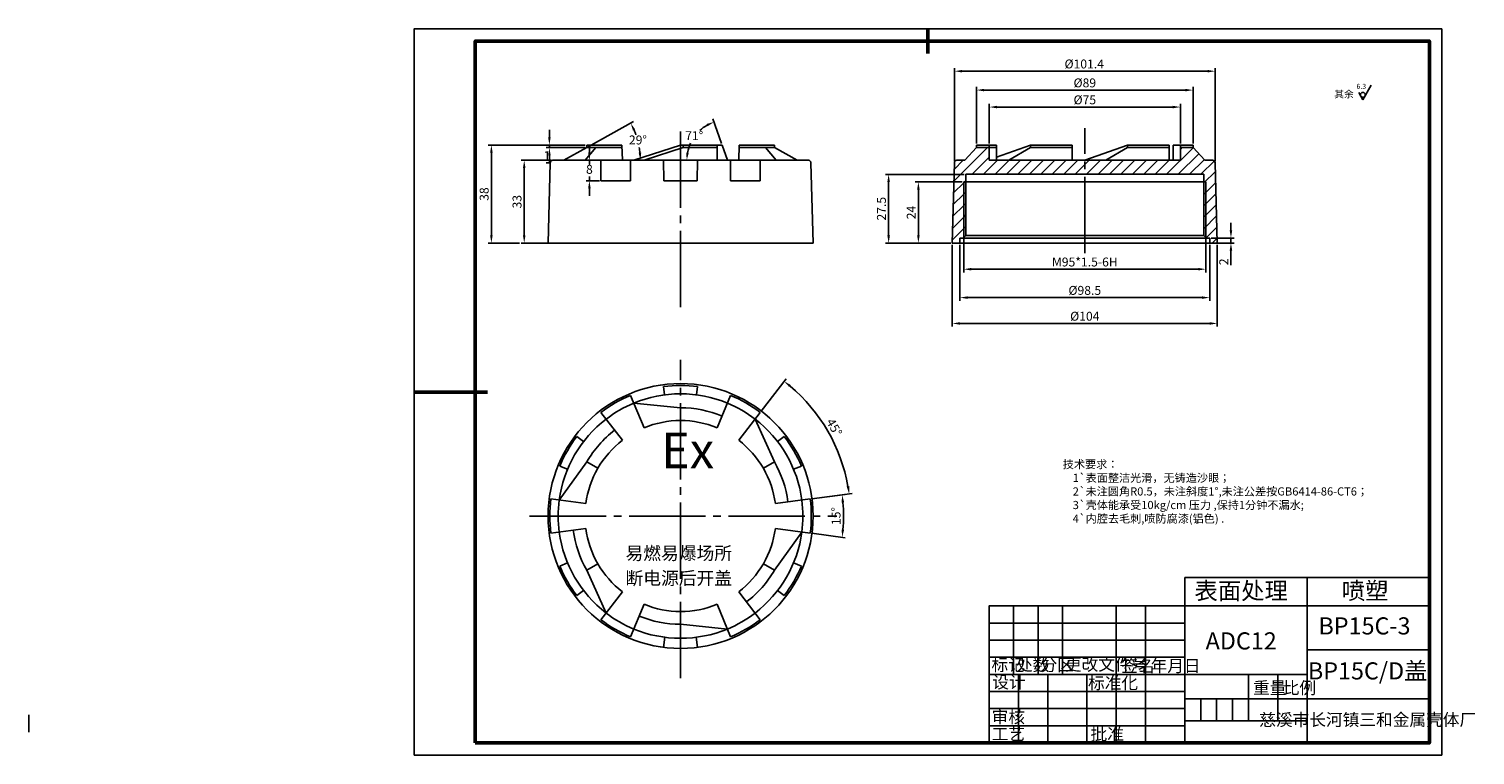
# Model space of a CAD drawing. Extents: x -1448 to 2480, y -2377 to 1200.
# Drawn here: x -20 to 547, y -14 to 272 of the extents above; entities that cross this region are included whole.
import ezdxf
from ezdxf.enums import TextEntityAlignment as Align

# ---------------------------------------------------------------- set-up
doc = ezdxf.new("R2010")
doc.units = 0
doc.linetypes.add('EB_DASHDOT', pattern=[39, 30, -3, 3, -3])
doc.layers.get('Defpoints').update_dxf_attribs({"linetype": 'CONTINUOUS'})
for name, color, linetype in [('5', 3, 'CONTINUOUS'), ('_____1', 160, 'CONTINUOUS'), ('DIM', 3, 'CONTINUOUS'), ('EbLayer1', 7, 'CONTINUOUS'), ('EbLayer2', 1, 'EB_DASHDOT'), ('EbLayer5', 3, 'CONTINUOUS'), ('图框_外框线', 7, 'CONTINUOUS'), ('图框_标题栏属性', 1, 'CONTINUOUS'), ('图框_标题栏文字', 6, 'CONTINUOUS'), ('尺寸', 3, 'CONTINUOUS')]:
    doc.layers.add(name, color=color, linetype=linetype)
doc.layers.add('图框_内框线', color=5, linetype='CONTINUOUS', lineweight=50)
doc.styles.get("Standard").update_dxf_attribs({"font": 'gbenor.shx', "bigfont": 'gbcbig.shx'})
doc.styles.add('STYLE2', font='simhei.ttf')
doc.styles.add('工程字', font='gbenor.shx', dxfattribs={"bigfont": 'gbcbig.shx'})
doc.dimstyles.new('ISO-25', dxfattribs={"dimtxt": 3.5, "dimasz": 3, "dimexe": 1.25, "dimexo": 0.625, "dimtad": 1, "dimtxsty": 'Standard', "dimcen": 2.5, "dimadec": 0, "dimazin": 0, "dimtfac": 1, "dimtmove": 0, "dimatfit": 3, "dimfxl": 1, "dimarcsym": 0})
pattern_1 = [(45, (-649.417, -546.7908), (-2.245064, 2.245064), [])]

# ---------------------------------------------------------------- blocks, each defined once
blk = doc.blocks.new('*D59')
at = {"layer": 'Defpoints', "color": 0}
for p in [(266.63, 120.97), (258.23, 110.02), (297.03, 105.8), (272.58, 85.17), (286.26, 86.97)]:
    blk.add_point(p, dxfattribs=at)
at = {"layer": 'DIM', "color": 0, "lineweight": -2}
for p, q in [((267.01, 121.47), (276.77, 134.19)), ((286.88, 87.05), (302.78, 89.14))]:
    blk.add_line(p, q, dxfattribs=at)
blk.add_arc((235.4, 80.27), 66.71, 10.0768, 49.9232, dxfattribs=at)
at = {"layer": 'DIM', "color": 0}
for points in [[(278.03, 130.93), (278.66, 131.71), (276.01, 133.2)], [(301.57, 92.02), (300.58, 91.87), (301.54, 88.98)]]:
    blk.add_solid(points, dxfattribs=at)
at = {"layer": 'DIM', "color": 0, "insert": (295.31, 114.87), "char_height": 3.5, "attachment_point": 5, "rotation": 300}
blk.add_mtext('45°', dxfattribs=at)
blk = doc.blocks.new('*D60')
at = {"layer": 'Defpoints', "color": 0}
for p in [(272.58, 85.17), (286.26, 86.97), (272.58, 75.38), (299.26, 77.49), (286.26, 73.58)]:
    blk.add_point(p, dxfattribs=at)
at = {"layer": 'DIM', "color": 0, "lineweight": -2}
for p, q in [((286.88, 87.05), (300.01, 88.78)), ((286.88, 73.5), (300.01, 71.77))]:
    blk.add_line(p, q, dxfattribs=at)
blk.add_arc((235.4, 80.27), 63.92, 355.1892, 4.8108, dxfattribs=at)
at = {"layer": 'DIM', "color": 0}
for points in [[(298.6, 85.58), (299.59, 85.69), (298.77, 88.62)], [(299.59, 74.86), (298.6, 74.97), (298.77, 71.93)]]:
    blk.add_solid(points, dxfattribs=at)
at = {"layer": 'DIM', "color": 0, "insert": (296.85, 80.27), "char_height": 3.5, "attachment_point": 5, "rotation": 90}
blk.add_mtext('15°', dxfattribs=at)
blk = doc.blocks.new('*D61')
at = {"layer": 'Defpoints', "color": 0}
for p in [(185.23, 219.94), (174.04, 187.45), (185.23, 187.45)]:
    blk.add_point(p, dxfattribs=at)
at = {"layer": 'DIM', "color": 0, "lineweight": -2}
for p, q in [((184.6, 219.94), (172.79, 219.94)), ((174.04, 216.94), (174.04, 190.45)), ((184.6, 187.45), (172.79, 187.45))]:
    blk.add_line(p, q, dxfattribs=at)
at = {"layer": 'DIM', "color": 0}
for points in [[(173.54, 216.94), (174.54, 216.94), (174.04, 219.94)], [(173.54, 190.45), (174.54, 190.45), (174.04, 187.45)]]:
    blk.add_solid(points, dxfattribs=at)
at = {"layer": 'DIM', "color": 0, "insert": (171.67, 203.69), "char_height": 3.5, "attachment_point": 5, "rotation": 90}
blk.add_mtext('33', dxfattribs=at)
blk = doc.blocks.new('*D62')
at = {"layer": 'Defpoints', "color": 0}
for p in [(431.51, 240.86), (356.51, 225.94), (431.51, 225.94)]:
    blk.add_point(p, dxfattribs=at)
at = {"layer": 'DIM', "color": 0, "lineweight": -2}
for p, q in [((356.51, 226.57), (356.51, 242.11)), ((359.51, 240.86), (428.51, 240.86)), ((431.51, 226.57), (431.51, 242.11))]:
    blk.add_line(p, q, dxfattribs=at)
at = {"layer": 'DIM', "color": 0}
for points in [[(359.51, 241.36), (359.51, 240.36), (356.51, 240.86)], [(428.51, 241.36), (428.51, 240.36), (431.51, 240.86)]]:
    blk.add_solid(points, dxfattribs=at)
at = {"layer": 'DIM', "color": 0, "insert": (394.01, 243.23), "char_height": 3.5, "attachment_point": 5}
blk.add_mtext('%%C75', dxfattribs=at)
blk = doc.blocks.new('*D63')
at = {"layer": 'Defpoints', "color": 0}
for p in [(328.71, 211.44), (346.51, 211.44), (342.01, 187.44)]:
    blk.add_point(p, dxfattribs=at)
at = {"layer": 'DIM', "color": 0, "lineweight": -2}
for p, q in [((345.88, 211.44), (327.46, 211.44)), ((328.71, 190.44), (328.71, 208.44)), ((341.38, 187.44), (327.46, 187.44))]:
    blk.add_line(p, q, dxfattribs=at)
at = {"layer": 'DIM', "color": 0}
for points in [[(328.21, 208.44), (329.21, 208.44), (328.71, 211.44)], [(328.21, 190.44), (329.21, 190.44), (328.71, 187.44)]]:
    blk.add_solid(points, dxfattribs=at)
at = {"layer": 'DIM', "color": 0, "insert": (326.34, 199.44), "char_height": 3.5, "attachment_point": 5, "rotation": 90}
blk.add_mtext('24', dxfattribs=at)
blk = doc.blocks.new('*D64')
at = {"layer": 'Defpoints', "color": 0}
for p in [(347.31, 214.44), (317.03, 187.44), (342.01, 187.44)]:
    blk.add_point(p, dxfattribs=at)
at = {"layer": 'DIM', "color": 0, "lineweight": -2}
for p, q in [((346.68, 214.44), (315.78, 214.44)), ((317.03, 211.44), (317.03, 190.44)), ((341.38, 187.44), (315.78, 187.44))]:
    blk.add_line(p, q, dxfattribs=at)
at = {"layer": 'DIM', "color": 0}
for points in [[(316.53, 211.44), (317.53, 211.44), (317.03, 214.44)], [(316.53, 190.44), (317.53, 190.44), (317.03, 187.44)]]:
    blk.add_solid(points, dxfattribs=at)
at = {"layer": 'DIM', "color": 0, "insert": (314.66, 200.94), "char_height": 3.5, "attachment_point": 5, "rotation": 90}
blk.add_mtext('27.5', dxfattribs=at)
blk = doc.blocks.new('*D65')
at = {"layer": 'Defpoints', "color": 0}
for p in [(198.59, 224.94), (219.18, 225), (185.23, 219.94), (189.6, 219.94), (285.56, 219.94)]:
    blk.add_point(p, dxfattribs=at)
at = {"layer": 'DIM', "color": 0, "lineweight": -2}
blk.add_line((199.14, 225.25), (216.92, 235.14), dxfattribs=at)
for start, end in [(19.4812, 23.3619), (5.7304, 9.7193)]:
    blk.add_arc((189.6, 219.94), 30.01, start, end, dxfattribs=at)
at = {"layer": 'DIM', "color": 0}
for points in [[(216.7, 231.62), (217.6, 232.06), (215.83, 234.53)], [(219.96, 222.96), (218.96, 222.91), (219.61, 219.94)]]:
    blk.add_solid(points, dxfattribs=at)
at = {"layer": 'DIM', "color": 0, "insert": (218.65, 227.48), "char_height": 3.5, "attachment_point": 5}
blk.add_mtext('29°', dxfattribs=at)
blk = doc.blocks.new('*D66')
at = {"layer": 'Defpoints', "color": 0}
for p in [(342.01, 187.44), (446, 187.44), (446, 155.89)]:
    blk.add_point(p, dxfattribs=at)
at = {"layer": 'DIM', "color": 0, "lineweight": -2}
for p, q in [((342.01, 186.81), (342.01, 154.64)), ((446, 186.81), (446, 154.64)), ((345.01, 155.89), (443, 155.89))]:
    blk.add_line(p, q, dxfattribs=at)
at = {"layer": 'DIM', "color": 0}
for points in [[(345.01, 156.39), (345.01, 155.39), (342.01, 155.89)], [(443, 156.39), (443, 155.39), (446, 155.89)]]:
    blk.add_solid(points, dxfattribs=at)
at = {"layer": 'DIM', "color": 0, "insert": (394.01, 158.27), "char_height": 3.5, "attachment_point": 5}
blk.add_mtext('%%C104', dxfattribs=at)
blk = doc.blocks.new('*D67')
at = {"layer": 'Defpoints', "color": 0}
for p in [(445.17, 254.94), (342.84, 218.98), (445.17, 218.98)]:
    blk.add_point(p, dxfattribs=at)
at = {"layer": 'DIM', "color": 0, "lineweight": -2}
for p, q in [((342.84, 219.6), (342.84, 256.19)), ((445.17, 219.6), (445.17, 256.19)), ((345.84, 254.94), (442.17, 254.94))]:
    blk.add_line(p, q, dxfattribs=at)
at = {"layer": 'DIM', "color": 0}
for points in [[(345.84, 255.44), (345.84, 254.44), (342.84, 254.94)], [(442.17, 255.44), (442.17, 254.44), (445.17, 254.94)]]:
    blk.add_solid(points, dxfattribs=at)
at = {"layer": 'DIM', "color": 0, "insert": (393.79, 257.32), "char_height": 3.5, "attachment_point": 5}
blk.add_mtext('%%C101.4', dxfattribs=at)
blk = doc.blocks.new('*D68')
at = {"layer": 'Defpoints', "color": 0}
for p in [(199.62, 219.94), (204.17, 219.94), (204.17, 211.94)]:
    blk.add_point(p, dxfattribs=at)
at = {"layer": 'DIM', "color": 0, "lineweight": -2}
for p, q in [((199.62, 222.94), (199.62, 225.94)), ((203.54, 219.94), (198.37, 219.94)), ((199.62, 219.94), (199.62, 218.32)), ((203.54, 211.94), (198.37, 211.94)), ((199.62, 211.94), (199.62, 213.57)), ((199.62, 208.94), (199.62, 205.94))]:
    blk.add_line(p, q, dxfattribs=at)
at = {"layer": 'DIM', "color": 0}
for points in [[(199.12, 222.94), (200.12, 222.94), (199.62, 219.94)], [(199.12, 208.94), (200.12, 208.94), (199.62, 211.94)]]:
    blk.add_solid(points, dxfattribs=at)
at = {"layer": 'DIM', "color": 0, "insert": (199.62, 215.94), "char_height": 3.5, "attachment_point": 5}
blk.add_mtext('8', dxfattribs=at)
blk = doc.blocks.new('*D69')
at = {"layer": 'Defpoints', "color": 0}
for p in [(242.91, 231.63), (251.66, 225.94), (185.23, 219.94), (253.77, 219.94), (285.56, 219.94)]:
    blk.add_point(p, dxfattribs=at)
at = {"layer": 'DIM', "color": 0, "lineweight": -2}
blk.add_line((251.45, 226.53), (248.07, 236.18), dxfattribs=at)
for start, end in [(120.1197, 132.8399), (154.9476, 169.2108)]:
    blk.add_arc((253.77, 219.94), 15.96, start, end, dxfattribs=at)
at = {"layer": 'DIM', "color": 0}
for points in [[(245.55, 234.2), (245.97, 233.29), (248.48, 235)], [(238.59, 222.88), (237.59, 222.98), (237.81, 219.94)]]:
    blk.add_solid(points, dxfattribs=at)
at = {"layer": 'DIM', "color": 0, "insert": (240.75, 229.17), "char_height": 3.5, "attachment_point": 5}
blk.add_mtext('71°', dxfattribs=at)
blk = doc.blocks.new('*D70')
at = {"layer": 'Defpoints', "color": 0}
for p in [(183.92, 224.94), (198.59, 225.94), (198.59, 224.94)]:
    blk.add_point(p, dxfattribs=at)
at = {"layer": 'DIM', "color": 0, "lineweight": -2}
for p, q in [((183.92, 228.94), (183.92, 231.94)), ((197.97, 225.94), (182.67, 225.94)), ((197.97, 224.94), (182.67, 224.94)), ((183.92, 225.94), (183.92, 224.94)), ((183.92, 221.94), (183.92, 218.94)), ((183.92, 218.94), (182.71, 218.94))]:
    blk.add_line(p, q, dxfattribs=at)
at = {"layer": 'DIM', "color": 0}
for points in [[(183.42, 228.94), (184.42, 228.94), (183.92, 225.94)], [(183.42, 221.94), (184.42, 221.94), (183.92, 224.94)]]:
    blk.add_solid(points, dxfattribs=at)
at = {"layer": 'DIM', "color": 0, "insert": (183, 221.32), "char_height": 3.5, "attachment_point": 5}
blk.add_mtext('1', dxfattribs=at)
blk = doc.blocks.new('*D71')
at = {"layer": 'Defpoints', "color": 0}
for p in [(436.51, 247.51), (351.51, 225.94), (436.51, 225.94)]:
    blk.add_point(p, dxfattribs=at)
at = {"layer": 'DIM', "color": 0, "lineweight": -2}
for p, q in [((351.51, 226.57), (351.51, 248.76)), ((354.51, 247.51), (433.51, 247.51)), ((436.51, 226.57), (436.51, 248.76))]:
    blk.add_line(p, q, dxfattribs=at)
at = {"layer": 'DIM', "color": 0}
for points in [[(354.51, 248.01), (354.51, 247.01), (351.51, 247.51)], [(433.51, 248.01), (433.51, 247.01), (436.51, 247.51)]]:
    blk.add_solid(points, dxfattribs=at)
at = {"layer": 'DIM', "color": 0, "insert": (394.01, 249.89), "char_height": 3.5, "attachment_point": 5}
blk.add_mtext('%%c89', dxfattribs=at)
blk = doc.blocks.new('*D72')
at = {"layer": 'Defpoints', "color": 0}
for p in [(345.01, 187.44), (443.01, 187.44), (443.01, 166.04)]:
    blk.add_point(p, dxfattribs=at)
at = {"layer": 'DIM', "color": 0, "lineweight": -2}
for p, q in [((345.01, 186.81), (345.01, 164.79)), ((443.01, 186.81), (443.01, 164.79)), ((348.01, 166.04), (440.01, 166.04))]:
    blk.add_line(p, q, dxfattribs=at)
at = {"layer": 'DIM', "color": 0}
for points in [[(348.01, 166.54), (348.01, 165.54), (345.01, 166.04)], [(440.01, 166.54), (440.01, 165.54), (443.01, 166.04)]]:
    blk.add_solid(points, dxfattribs=at)
at = {"layer": 'DIM', "color": 0, "insert": (394.01, 168.42), "char_height": 3.5, "attachment_point": 5}
blk.add_mtext('%%C98.5', dxfattribs=at)
blk = doc.blocks.new('*D73')
at = {"layer": 'Defpoints', "color": 0}
for p in [(346.51, 189.64), (441.51, 189.64), (441.51, 177.19)]:
    blk.add_point(p, dxfattribs=at)
at = {"layer": 'DIM', "color": 0, "lineweight": -2}
for p, q in [((346.51, 189.01), (346.51, 175.94)), ((441.51, 189.01), (441.51, 175.94)), ((349.51, 177.19), (438.51, 177.19))]:
    blk.add_line(p, q, dxfattribs=at)
at = {"layer": 'DIM', "color": 0}
for points in [[(349.51, 177.69), (349.51, 176.69), (346.51, 177.19)], [(438.51, 177.69), (438.51, 176.69), (441.51, 177.19)]]:
    blk.add_solid(points, dxfattribs=at)
at = {"layer": 'DIM', "color": 0, "insert": (394.01, 179.57), "char_height": 3.5, "attachment_point": 5}
blk.add_mtext('M95*1.5-6H', dxfattribs=at)
blk = doc.blocks.new('*D74')
at = {"layer": 'Defpoints', "color": 0}
for p in [(443.01, 189.44), (443.01, 187.44), (451.35, 187.44)]:
    blk.add_point(p, dxfattribs=at)
at = {"layer": 'DIM', "color": 0, "lineweight": -2}
for p, q in [((451.35, 192.44), (451.35, 195.44)), ((443.63, 189.44), (452.6, 189.44)), ((443.63, 187.44), (452.6, 187.44)), ((451.35, 189.44), (451.35, 187.44)), ((451.35, 184.44), (451.35, 178.77))]:
    blk.add_line(p, q, dxfattribs=at)
at = {"layer": 'DIM', "color": 0}
for points in [[(450.85, 192.44), (451.85, 192.44), (451.35, 189.44)], [(450.85, 184.44), (451.85, 184.44), (451.35, 187.44)]]:
    blk.add_solid(points, dxfattribs=at)
at = {"layer": 'DIM', "color": 0, "insert": (448.98, 180.11), "char_height": 3.5, "attachment_point": 5, "rotation": 90}
blk.add_mtext('2', dxfattribs=at)
blk = doc.blocks.new('*D166')
at = {"layer": 'Defpoints', "color": 0}
for p in [(197.3, 225.94), (161.16, 187.45), (172.79, 187.45)]:
    blk.add_point(p, dxfattribs=at)
at = {"layer": 'DIM', "color": 0, "lineweight": -2}
for p, q in [((196.67, 225.94), (159.91, 225.94)), ((161.16, 222.94), (161.16, 190.45)), ((172.17, 187.45), (159.91, 187.45))]:
    blk.add_line(p, q, dxfattribs=at)
at = {"layer": 'DIM', "color": 0}
for points in [[(160.66, 222.94), (161.66, 222.94), (161.16, 225.94)], [(160.66, 190.45), (161.66, 190.45), (161.16, 187.45)]]:
    blk.add_solid(points, dxfattribs=at)
at = {"layer": 'DIM', "color": 0, "insert": (158.78, 206.69), "char_height": 3.5, "attachment_point": 5, "rotation": 90}
blk.add_mtext('38', dxfattribs=at)

msp = doc.modelspace()

# ---------------------------------------------------------------- hatches: boundary and pattern name
at = {"layer": 'DIM'}
h = msp.add_hatch(dxfattribs=at)
h.set_pattern_fill('ANSI31', color=256, style=0)
h.set_pattern_definition(pattern_1)
h.paths.add_polyline_path([(394.00551, 219.94264), (356.50551, 219.94264), (356.50551, 224.94264), (351.50551, 224.94264), (346.92218, 219.94264), (343.83724, 219.94264, 0.404026226), (342.83785, 218.97754), (342.00681, 187.43969), (345.00551, 187.43969), (345.00551, 189.43969), (346.30551, 189.43969), (346.50551, 189.63969), (346.50551, 211.44264), (347.30551, 211.44264), (347.30551, 214.44264), (394.00551, 214.44264)])
h = msp.add_hatch(dxfattribs=at)
h.set_pattern_fill('ANSI31', color=256, style=0)
h.set_pattern_definition(pattern_1)
h.paths.add_polyline_path([(445.17318, 218.97754, 0.404026226), (444.17379, 219.94264), (441.08885, 219.94264), (436.50551, 224.94264), (431.50551, 224.94264), (431.50551, 219.94264), (394.00551, 219.94264), (394.00551, 214.44264), (440.70551, 214.44264), (440.70551, 211.44264), (441.50551, 211.44264), (441.50551, 189.63969), (441.70551, 189.43969), (443.00551, 189.43969), (443.00551, 187.43969), (446.00422, 187.43969)])
h.paths.add_polyline_path([(441.50551, 211.44264), (440.70551, 211.44264), (440.70551, 190.43969), (441.50551, 189.63969)], flags=17)
h = msp.add_hatch(dxfattribs=at)
h.set_pattern_fill('ANSI31', color=256, style=0)
h.set_pattern_definition(pattern_1)
h.paths.add_polyline_path([(347.30551, 211.44264), (346.50551, 211.44264), (346.50551, 189.63969), (347.30551, 190.43969)])

# ---------------------------------------------------------------- linework, layer by layer
at = {"layer": '5'}
for p, q in [((346.50551, 189.63969), (346.50551, 211.44264)), ((441.50551, 189.63969), (441.50551, 211.44264))]:
    msp.add_line(p, q, dxfattribs=at)
at = {"layer": '_____1', "color": 7}
msp.add_line((-20.3055, -4.58247), (-20.3055, 2.23313), dxfattribs=at)
at = {"layer": 'DIM'}
for q in [(501.47903, 246.58418), (506.39225, 249.42083)]:
    msp.add_line((503.11677, 243.74753), q, dxfattribs=at)
msp.add_circle((503.11677, 245.63863), 0.94555, dxfattribs=at)
at = {"layer": 'EbLayer1', "color": 7}
for p, q in [((189.60447, 219.94264), (198.59054, 224.94264)), ((197.89662, 219.94264), (202.08332, 224.94264)), ((198.59054, 225.94264), (212.35854, 225.94264)), ((198.59054, 224.94264), (198.59054, 225.94264)), ((198.59054, 224.94264), (212.35854, 224.94264)), ((212.56806, 219.94264), (212.35854, 225.94264)), ((217.02781, 219.94264), (235.39662, 225.94264)), ((221.04599, 219.94264), (236.35332, 224.94264)), ((235.39662, 225.94264), (251.66066, 225.94264)), ((236.35332, 224.94264), (236.35332, 225.94264)), ((236.35332, 224.94264), (249.74724, 224.94264)), ((249.74724, 219.94264), (249.74724, 225.94264)), ((251.66066, 225.94264), (253.76542, 219.94264)), ((258.22517, 219.94264), (258.43469, 225.94264)), ((272.20269, 225.94264), (258.43469, 225.94264)), ((272.20269, 224.94264), (258.43469, 224.94264)), ((272.89662, 219.94264), (268.70991, 224.94264)), ((272.20269, 224.94264), (272.20269, 225.94264)), ((281.18876, 219.94264), (272.20269, 224.94264)), ((346.92218, 219.94264), (351.50551, 224.94264)), ((351.50551, 225.94264), (359.36003, 225.94264)), ((351.50551, 224.94264), (351.50551, 225.94264)), ((351.50551, 224.94264), (359.36003, 224.94264)), ((356.50551, 219.94264), (356.50551, 225.94264)), ((359.36003, 219.94264), (359.36003, 225.94264)), ((359.36003, 221.16734), (372.75551, 225.94264)), ((364.25476, 219.94264), (372.75551, 224.94264)), ((372.75551, 225.94264), (389.11078, 225.94264)), ((372.75551, 224.94264), (372.75551, 225.94264)), ((372.75551, 224.94264), (389.11078, 224.94264)), ((389.11078, 219.94264), (389.11078, 225.94264)), ((394.00551, 219.95196), (410.81032, 225.94264)), ((402.30957, 219.94264), (410.81032, 224.94264)), ((410.81032, 224.94264), (410.81032, 225.94264)), ((410.81032, 225.94264), (427.16559, 225.94264)), ((410.81032, 224.94264), (427.16559, 224.94264)), ((427.16559, 219.94264), (427.16559, 225.94264)), ((428.651, 219.94264), (428.651, 225.94264)), ((436.50551, 225.94264), (428.651, 225.94264)), ((431.50551, 219.94264), (431.50551, 225.94264)), ((436.50551, 224.94264), (431.50551, 224.94264)), ((436.50551, 225.94264), (436.50551, 224.94264)), ((441.08885, 219.94264), (436.50551, 224.94264)), ((183.3981, 187.44516), (184.22895, 218.97754)), ((185.22834, 219.94264), (285.56489, 219.94264)), ((204.16619, 211.94046), (204.16619, 219.94264)), ((215.76435, 211.94046), (215.76435, 219.94264)), ((228.86334, 211.94046), (228.70041, 219.94264)), ((241.92989, 211.94046), (242.09282, 219.94264)), ((255.02888, 211.94046), (255.02888, 219.94264)), ((266.62704, 211.94046), (266.62704, 219.94264)), ((287.39513, 187.44516), (286.56428, 218.97754)), ((342.00681, 187.43969), (342.83785, 218.97754)), ((343.83724, 219.94264), (346.92218, 219.94264)), ((356.50551, 219.94264), (431.50551, 219.94264)), ((441.08885, 219.94264), (444.17379, 219.94264)), ((446.00422, 187.43969), (445.17318, 218.97754)), ((204.16619, 211.94046), (215.76435, 211.94046)), ((228.86334, 211.94046), (241.92989, 211.94046)), ((266.62704, 211.94046), (255.02888, 211.94046)), ((346.50551, 211.44264), (441.50551, 211.44264)), ((347.30551, 214.44264), (440.70551, 214.44264)), ((347.30551, 190.43969), (347.30551, 214.44264)), ((347.30551, 190.43969), (347.30551, 214.44264)), ((440.70551, 190.43969), (440.70551, 214.44264)), ((183.3981, 187.44516), (287.39513, 187.44516)), ((342.00681, 187.43969), (446.00422, 187.43969)), ((345.00551, 187.43969), (345.00551, 189.43969)), ((345.00551, 189.43969), (346.30551, 189.43969)), ((346.30551, 189.43969), (347.30551, 190.43969)), ((346.30551, 189.43969), (443.00551, 189.43969)), ((347.30551, 190.43969), (440.70551, 190.43969)), ((440.70551, 190.43969), (347.30551, 190.43969)), ((440.70551, 190.43969), (441.70551, 189.43969)), ((443.00551, 187.43969), (443.00551, 189.43969)), ((229.13136, 127.86327), (228.70041, 131.1366)), ((241.66187, 127.86327), (242.09282, 131.1366)), ((215.76435, 127.6704), (221.04599, 114.91939)), ((255.02888, 127.6704), (249.74724, 114.91939)), ((204.16619, 120.9742), (212.56806, 110.02466)), ((217.02781, 124.62013), (235.39662, 122.77391)), ((235.39662, 122.77391), (235.39662, 117.77391)), ((266.62704, 120.9742), (258.22517, 110.02466)), ((264.61716, 118.35487), (272.20269, 101.52391)), ((197.31565, 109.49446), (194.69633, 111.50434)), ((273.47758, 109.49446), (276.0969, 111.50434)), ((187.80726, 86.53917), (198.59054, 101.52391)), ((191.0504, 98.64272), (188.00013, 99.90618)), ((198.59054, 101.52391), (202.92066, 99.02391)), ((272.20269, 101.52391), (267.87257, 99.02391)), ((279.74283, 98.64272), (282.7931, 99.90618)), ((184.53392, 86.97011), (198.21743, 85.16864)), ((286.25931, 86.97011), (272.5758, 85.16864)), ((184.53392, 73.57771), (198.21743, 75.37918)), ((282.98597, 74.00866), (272.20269, 59.02391)), ((286.25931, 73.57771), (272.5758, 75.37918)), ((191.0504, 61.90511), (188.00013, 60.64165)), ((198.59054, 59.02391), (202.92066, 61.52391)), ((206.17607, 42.19295), (198.59054, 59.02391)), ((272.20269, 59.02391), (267.87257, 61.52391)), ((279.74283, 61.90511), (282.7931, 60.64165)), ((197.31565, 51.05336), (194.69633, 49.04349)), ((204.16619, 39.57363), (212.56806, 50.52316)), ((215.76435, 32.87743), (221.04599, 45.62843)), ((255.02888, 32.87743), (249.74724, 45.62843)), ((266.62704, 39.57363), (258.22517, 50.52316)), ((273.47758, 51.05336), (276.0969, 49.04349)), ((235.39662, 37.77391), (235.39662, 42.77391)), ((253.76542, 35.92769), (235.39662, 37.77391)), ((229.22175, 32.67275), (228.70041, 28.7128)), ((241.57148, 32.67275), (242.09282, 28.7128))]:
    msp.add_line(p, q, dxfattribs=at)
msp.add_circle((235.39662, 80.27391), 52, dxfattribs=at)
for centre, radius, start, end in [((185.22834, 218.94264), 1, 90, 178), ((285.56489, 218.94264), 1, 2, 90), ((343.83724, 218.94264), 1, 90, 178), ((444.17379, 218.94264), 1, 2, 90), ((235.39662, 80.27391), 51.30158, 82.5, 97.5), ((235.39662, 80.27391), 51.30158, 112.5, 127.5), ((235.39662, 80.27391), 48, 67.5, 112.5), ((235.39662, 80.27391), 51.30158, 52.5, 67.5), ((235.39662, 80.27391), 48, 112.5, 127.5), ((235.39662, 80.27391), 42.5, 67.5, 90), ((235.39662, 80.27391), 48, 52.5, 67.5), ((235.39662, 80.27391), 48, 127.5, 172.5), ((235.39662, 80.27391), 42.5, 127.5, 150), ((235.39662, 80.27391), 37.5, 67.5, 112.5), ((235.39662, 80.27391), 48, 7.5, 52.5), ((235.39662, 80.27391), 51.30158, 142.5, 157.5), ((235.39662, 80.27391), 37.5, 127.5, 172.5), ((235.39662, 80.27391), 37.5, 7.5, 52.5), ((235.39662, 80.27391), 51.30158, 22.5, 37.5), ((235.39662, 80.27391), 42.5, 7.5, 30), ((235.39662, 80.27391), 51.30158, 172.5, 187.5), ((235.39662, 80.27391), 48, 172.5, 187.5), ((235.39662, 80.27391), 48, 352.5, 7.5), ((235.39662, 80.27391), 51.30158, 352.5, 7.5), ((235.39662, 80.27391), 48, 187.5, 232.5), ((235.39662, 80.27391), 42.5, 187.5, 210), ((235.39662, 80.27391), 37.5, 187.5, 232.5), ((235.39662, 80.27391), 37.5, 307.5, 352.5), ((235.39662, 80.27391), 48, 307.5, 352.5), ((235.39662, 80.27391), 51.30158, 202.5, 217.5), ((235.39662, 80.27391), 42.5, 307.5, 330), ((235.39662, 80.27391), 51.30158, 322.5, 337.5), ((235.39662, 80.27391), 37.5, 247.5, 292.5), ((235.39662, 80.27391), 48, 232.5, 247.5), ((235.39662, 80.27391), 42.5, 247.5, 270), ((235.39662, 80.27391), 48, 292.5, 307.5), ((235.39662, 80.27391), 51.30158, 232.5, 247.5), ((235.39662, 80.27391), 48, 247.5, 292.5), ((235.39662, 80.27391), 51.30158, 292.5, 307.5)]:
    msp.add_arc(centre, radius, start, end, dxfattribs=at)
at = {"layer": 'EbLayer2', "color": 1}
for p, q in [((235.39662, 162.24949), (235.39662, 231.68164)), ((394.00551, 183.48786), (394.00551, 232.56053)), ((235.39662, 16.59433), (235.39662, 141.56772)), ((176.17611, 80.27391), (296.74846, 80.27391))]:
    msp.add_line(p, q, dxfattribs=at)
at = {"layer": 'EbLayer2', "linetype": 'EB_DASHDOT'}
msp.add_line((394.00551, 185.43969), (394.00551, 207.17969), dxfattribs=at)
at = {"layer": '图框_内框线'}
msp.add_lwpolyline([(154.8454, -8.78003), (529.2454, -8.78003), (529.2454, 266.73997), (154.8454, 266.73997)], close=True, dxfattribs=at)
for points in [[(332.4454, 271.53997), (332.4454, 261.93997)], [(130.8454, 128.97997), (159.6454, 128.97997)]]:
    msp.add_lwpolyline(points, dxfattribs=at)
at = {"layer": '图框_外框线'}
for p, q in [((433.2454, 56.16268), (529.2454, 56.16268)), ((433.2454, 44.97997), (433.2454, 56.16268)), ((481.2454, 44.97997), (481.2454, 56.16268)), ((366.0454, 44.97997), (366.0454, 18.09997)), ((375.6454, 18.09997), (375.6454, 44.97997)), ((385.2454, 44.97997), (385.2454, 18.09997)), ((406.3654, 18.09997), (406.3654, 44.97997)), ((417.8854, 44.97997), (417.8854, 18.09997)), ((433.2454, 44.97997), (433.2454, -8.78003)), ((481.2454, 44.97997), (481.2454, -8.78003)), ((356.4454, 38.25997), (433.2454, 38.25997)), ((356.4454, 31.53997), (433.2454, 31.53997)), ((356.4454, 24.81997), (433.2454, 24.81997)), ((481.2454, 27.69997), (529.2454, 27.69997)), ((356.4454, 18.09997), (481.2454, 18.09997)), ((367.9654, -8.78003), (367.9654, 18.09997)), ((379.4854, 18.09997), (379.4854, -8.78003)), ((394.8454, -8.78003), (394.8454, 18.09997)), ((406.3654, 18.09997), (406.3654, -8.78003)), ((417.8854, -8.78003), (417.8854, 18.09997)), ((458.2054, 18.09997), (458.2054, -0.14003)), ((469.7254, 18.09997), (469.7254, -0.14003)), ((356.4454, 11.37997), (433.2454, 11.37997)), ((529.2454, 8.49997), (433.2454, 8.49997)), ((439.4854, 8.49997), (439.4854, -0.14003)), ((445.7254, 8.49997), (445.7254, -0.14003)), ((451.9654, 8.49997), (451.9654, -0.14003)), ((356.4454, 4.65997), (433.2454, 4.65997)), ((356.4454, -2.06003), (433.2454, -2.06003)), ((481.2454, -0.14003), (433.2454, -0.14003))]:
    msp.add_line(p, q, dxfattribs=at)
msp.add_lwpolyline([(130.8454, -13.58003), (534.0454, -13.58003), (534.0454, 271.53997), (130.8454, 271.53997)], close=True, dxfattribs=at)
msp.add_lwpolyline([(529.2454, 44.97997), (356.4454, 44.97997), (356.4454, -8.78003), (529.2454, -8.78003), (529.2454, 44.97997)], dxfattribs=at)

# ---------------------------------------------------------------- texts
at = {"layer": 'DIM', "char_height": 2, "width": 16.09056, "attachment_point": 1}
for s, insert in [('6.3', (500.60508, 249.96712)), ('{\\fSimSun|b0|i0|c134|p54;\\H1.4x;其余}', (491.88419, 247.32378))]:
    msp.add_mtext(s, dxfattribs=dict(at, insert=insert))
at = {"layer": 'EbLayer5', "attachment_point": 1, "style": 'STYLE2'}
for s, insert, char_height in [('Ex', (227.76917, 113.06238), 14), ('易燃易爆场所', (213.77777, 68.23177), 5.109489), ('断电源后开盖', (213.77777, 58.43177), 5.109489)]:
    msp.add_mtext(s, dxfattribs=dict(at, insert=insert, char_height=char_height))
at = {"layer": '图框_标题栏属性', "style": '工程字'}
for tag, text, height, p in [('表面处理', 'xxx1', 6.72, (455.36595, 50.07689)), ('喷塑', 'xxx1', 6.72, (504.00714, 50.07689)), ('BP15C-3', 'xxx2', 6.72, (503.74063, 36.2745)), ('ADC12', 'xxx1', 6.72, (455.36595, 30.38699)), ('BP15C/D盖', 'xxx3', 6.72, (505.00258, 18.61197)), ('慈溪市长河镇三和金属壳体厂', 'xxx4', 4.8, (505.00258, -0.31217))]:
    msp.add_attdef(tag, text=text, height=height, dxfattribs=at).set_placement(p, align=Align.MIDDLE)
at = {"layer": '图框_标题栏文字', "style": '工程字'}
for s, p in [('标记', (357.4054, 19.48115)), ('处数', (367.0054, 19.48115)), ('分区', (376.6054, 19.48115)), ('更改文件号', (386.2054, 19.62362)), ('签名', (408.2854, 19.05997)), ('年月日', (419.8054, 19.05997)), ('设计', (357.72664, 12.67451)), ('标准化', (395.26686, 12.33997)), ('重量', (460.02055, 10.41997)), ('比例', (471.6454, 10.41997)), ('审核', (357.44867, -0.95757)), ('工艺', (357.44867, -7.67757)), ('批准', (396.25663, -7.67757))]:
    msp.add_text(s, height=4.8, dxfattribs=at).set_placement(p)
at = {"layer": '尺寸', "attachment_point": 1}
for s, insert, char_height, width in [('{\\fSimSun|b0|i0|c134|p2;技术要求：\\P   \\P    1`表面整洁光滑，无铸造沙眼；\\P    2`未注圆角R\\Ftxt.shx|c1;0.5\\fSimSun|b0|i0|c134|p2;，未注斜度\\Ftxt.shx|c1;1%%d,\\fSimSun|b0|i0|c134|p2;未注公差按GB6414-86-CT6；\\P    3`壳体能承受10kg/cm 压力 ,保持1分钟不漏水;\\P    4`内腔去毛刺,喷防腐漆(铝色) .\\P  }', (385.34849, 102.21002), 3.2, 148.48144), ('\\P2', (437.53711, 80.51852), 1.2, 7.18976)]:
    msp.add_mtext(s, dxfattribs=dict(at, insert=insert, char_height=char_height, width=width))

# ---------------------------------------------------------------- dimensions: what is measured, and where the dimension line sits
at = {"layer": 'DIM'}
for base, p1, p2, text, picture, middle in [((445.17318, 254.94121), (342.83785, 218.97754), (445.17318, 218.97754), '%%C101.4', '*D67', (393.78757, 254.94121)), ((443.00551, 166.04438), (345.00551, 187.43969), (443.00551, 187.43969), '%%C98.5', '*D72', (394.00551, 166.04438))]:
    dim = msp.add_linear_dim(base=base, p1=p1, p2=p2, text=text, dimstyle='ISO-25', override={"dimtih": 1, "dimtoh": 1, "dimpost": '%%C<>'}, dxfattribs=at)
    dim.commit()
    dim.dimension.update_dxf_attribs({"geometry": picture, "text_midpoint": middle, "dimtype": 160})
for base, p1, p2, text, override, picture, middle in [((436.50551, 247.51025), (351.50551, 225.94264), (436.50551, 225.94264), '%%c89', {"dimtih": 1, "dimtoh": 1, "dimpost": '%%C<>'}, '*D71', (394.00551, 249.88525)), ((441.50551, 177.19448), (346.50551, 189.63969), (441.50551, 189.63969), 'M95*1.5-6H', {"dimtih": 1, "dimtoh": 1}, '*D73', (394.00551, 179.56948))]:
    dim = msp.add_linear_dim(base=base, p1=p1, p2=p2, text=text, dimstyle='ISO-25', override=override, dxfattribs=at)
    dim.commit()
    dim.dimension.update_dxf_attribs({"geometry": picture, "text_midpoint": middle})
for base, p1, p2, picture, middle in [((431.50551, 240.85662), (356.50551, 225.94264), (431.50551, 225.94264), '*D62', (394.00551, 243.23162)), ((446.00422, 155.89299), (342.00681, 187.43969), (446.00422, 187.43969), '*D66', (394.00551, 158.26799))]:
    dim = msp.add_linear_dim(base=base, p1=p1, p2=p2, dimstyle='ISO-25', override={"dimtih": 1, "dimtoh": 1, "dimpost": '%%C<>'}, dxfattribs=at)
    dim.commit()
    dim.dimension.update_dxf_attribs({"geometry": picture, "text_midpoint": middle})
for base, line2, picture, middle in [((242.90716, 231.63283), ((251.66066, 225.94264), (253.76542, 219.94264)), '*D69', (240.74953, 229.17026)), ((219.1838, 224.99736), ((189.60447, 219.94264), (198.59054, 224.94264)), '*D65', (218.65069, 227.47947))]:
    dim = msp.add_angular_dim_2l(base=base, line1=((185.22834, 219.94264), (285.56489, 219.94264)), line2=line2, dimstyle='ISO-25', override={"dimtih": 1, "dimtoh": 1}, dxfattribs=at)
    dim.commit()
    dim.dimension.update_dxf_attribs({"geometry": picture, "text_midpoint": middle})
for base, p1, p2, override, picture, middle in [((183.9178, 224.94264), (198.59054, 225.94264), (198.59054, 224.94264), {"dimtih": 1, "dimtoh": 1}, '*D70', (183.00114, 221.31764)), ((451.35262, 187.43969), (443.00551, 189.43969), (443.00551, 187.43969), {"dimdec": 1, "dimtdec": 1}, '*D74', (448.97762, 180.10674))]:
    dim = msp.add_linear_dim(base=base, p1=p1, p2=p2, angle=90, dimstyle='ISO-25', override=override, dxfattribs=at)
    dim.commit()
    dim.dimension.update_dxf_attribs({"geometry": picture, "text_midpoint": middle})
for base, p1, p2, text, picture, middle in [((161.15742, 187.44516), (197.29666, 225.94264), (172.79481, 187.44516), '38', '*D166', (158.78242, 206.6939)), ((174.04481, 187.44516), (185.22834, 219.94264), (185.22834, 187.44516), '33', '*D61', (171.66981, 203.6939)), ((317.03027, 187.43969), (347.30551, 214.44264), (342.00681, 187.43969), '27.5', '*D64', (314.65527, 200.94116))]:
    dim = msp.add_linear_dim(base=base, p1=p1, p2=p2, angle=90, text=text, dimstyle='ISO-25', dxfattribs=at)
    dim.commit()
    dim.dimension.update_dxf_attribs({"geometry": picture, "text_midpoint": middle})
dim = msp.add_linear_dim(base=(199.61639, 219.94264), p1=(204.16619, 211.94046), p2=(204.16619, 219.94264), angle=90, dimstyle='ISO-25', override={"dimtih": 1, "dimtoh": 1}, dxfattribs=at)
dim.commit()
dim.dimension.update_dxf_attribs({"geometry": '*D68', "text_midpoint": (199.61639, 215.94155), "dimtype": 160})
dim = msp.add_linear_dim(base=(328.71467, 211.44264), p1=(342.00681, 187.43969), p2=(346.50551, 211.44264), angle=90, dimstyle='ISO-25', dxfattribs=at)
dim.commit()
dim.dimension.update_dxf_attribs({"geometry": '*D63', "text_midpoint": (326.33967, 199.44116)})
for base, line1, line2, picture, middle in [((297.02951, 105.80309), ((286.25931, 86.97011), (272.5758, 85.16864)), ((266.62704, 120.9742), (258.22517, 110.02466)), '*D59', (295.31039, 114.86515)), ((299.25851, 77.48564), ((286.25931, 73.57771), (272.5758, 75.37918)), ((286.25931, 86.97011), (272.5758, 85.16864)), '*D60', (296.84784, 80.27391))]:
    dim = msp.add_angular_dim_2l(base=base, line1=line1, line2=line2, dimstyle='ISO-25', dxfattribs=at)
    dim.commit()
    dim.dimension.update_dxf_attribs({"geometry": picture, "text_midpoint": middle})

doc.saveas('drawing.dxf')
